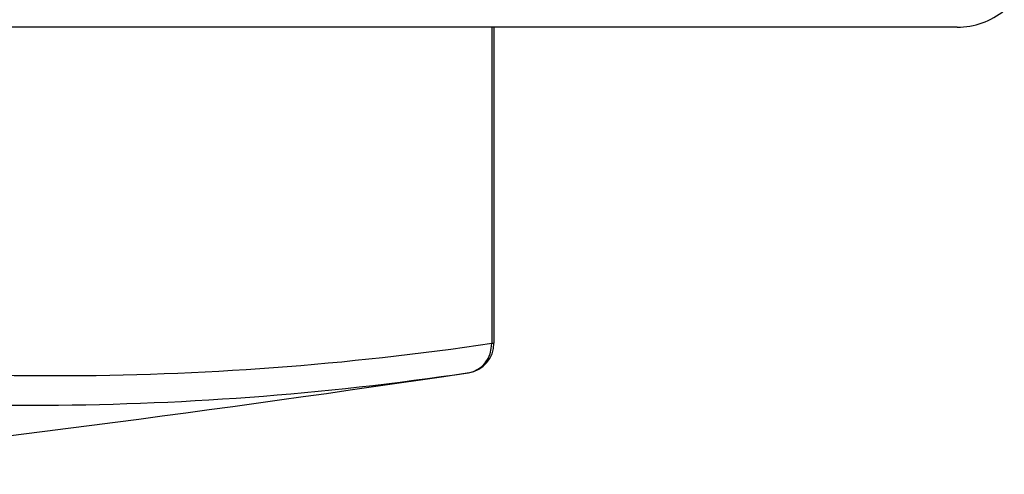
# Model space of a CAD drawing. Units: millimetres. Extents: x 20 to 722, y 20 to 505.
# Drawn here: x 420 to 426, y 399 to 403 of the extents above; entities that cross this region are included whole.
import ezdxf

# ---------------------------------------------------------------- set-up
doc = ezdxf.new("R2010")
doc.units = ezdxf.units.MM
doc.header["$LTSCALE"] = 2.5
for name, color, linetype, lineweight, true_color in [('Dimension (ISO)', 7, 'Continuous', 18, 0x00003f), ('Visible (ISO)', 7, 'Continuous', 25, 0x00003f), ('Visible Narrow (ISO)', 7, 'Continuous', 25, 0x00003f)]:
    doc.layers.add(name, color=color, linetype=linetype, lineweight=lineweight, true_color=true_color)
doc.styles.add('Samuel Heath (ISO)', font='tahoma.ttf')
doc.dimstyles.new('Samuel Heath (ISO)', dxfattribs={"dimscale": 2.5, "dimtxt": 2, "dimasz": 2.5, "dimexe": 1, "dimexo": 1.5, "dimgap": 0.762, "dimtad": 0, "dimtih": 1, "dimtoh": 1, "dimrnd": 1e-08, "dimzin": 0, "dimdsep": 46, "dimtxsty": 'Samuel Heath (ISO)', "dimcen": 0.09, "dimdle": 10, "dimclrd": 256, "dimclre": 256, "dimclrt": 256, "dimazin": 0, "dimtfac": 1.5, "dimtmove": 0, "dimatfit": 3, "dimfxl": 1, "dimtolj": 1, "dimtzin": 0, "dimlwd": 15, "dimlwe": 15, "dimarcsym": 0})

# ---------------------------------------------------------------- blocks, each defined once
blk = doc.blocks.new('*D17')
at = {"layer": 'Defpoints', "color": 0, "transparency": 16777216}
for p in [(358.05, 419.4989), (375.1401, 419.4989), (420.0901, 376.4989)]:
    blk.add_point(p, dxfattribs=at)
at = {"layer": 'Dimension (ISO)', "color": 176, "lineweight": 15, "true_color": 0x000080, "transparency": 16777216}
for p, q in [((371.3901, 419.4989), (355.55, 419.4989)), ((358.05, 413.2489), (358.05, 402.508)), ((358.05, 382.7489), (358.05, 393.4898)), ((416.3401, 376.4989), (355.55, 376.4989))]:
    blk.add_line(p, q, dxfattribs=at)
at = {"layer": 'Dimension (ISO)', "color": 176, "true_color": 0x000080, "transparency": 16777216}
for points in [[(357.0083, 413.2489), (359.0916, 413.2489), (358.05, 419.4989)], [(357.0083, 382.7489), (359.0916, 382.7489), (358.05, 376.4989)]]:
    blk.add_solid(points, dxfattribs=at)
at = {"layer": 'Dimension (ISO)', "color": 176, "lineweight": 18, "true_color": 0x000080, "transparency": 16777216, "insert": (358.05, 400.603), "char_height": 5, "attachment_point": 2, "style": 'Samuel Heath (ISO)'}
blk.add_mtext('\\A1;43.00', dxfattribs=at)

msp = doc.modelspace()

# ---------------------------------------------------------------- linework, layer by layer
at = {"layer": 'Visible (ISO)'}
for p, q in [((426.0901, 402.4989), (379.5901, 402.4989)), ((422.9831, 402.4989), (422.9831, 400.3785))]:
    msp.add_line(p, q, dxfattribs=at)
for centre, radius, start, end in [((426.0901, 402.9989), 0.5, 270, 309.13911), ((422.7831, 400.3785), 0.2, 278.50755, 0), ((402.8401, 534.0434), 135.3444, 276.329866, 278.482295)]:
    msp.add_arc(centre, radius, start, end, dxfattribs=at)
at = {"layer": 'Visible Narrow (ISO)'}
for p, q in [((422.9678, 402.4989), (422.9678, 400.3785)), ((422.9678, 400.3785), (422.9831, 400.3785))]:
    msp.add_line(p, q, dxfattribs=at)
for centre, major_axis, ratio, start_param, end_param in [((420.0398, 534.0434), (0, -133.8826), 0.383664, 6.22615, 6.340221), ((422.7831, 400.3785), (0.0294, -0.1978), 0.921971, 0.000405, 1.434439), ((419.8802, 534.0434), (0, -134.0807), 0.383664, 6.22615, 6.340221), ((419.8952, 534.0434), (0, -134.0807), 0.381702, 0.056864, 0.057035), ((422.7831, 400.3785), (0.0296, -0.1978), 0.922782, 6.282779, 6.283185)]:
    msp.add_ellipse(centre, major_axis=major_axis, ratio=ratio, start_param=start_param, end_param=end_param, dxfattribs=at)

# ---------------------------------------------------------------- dimensions: what is measured, and where the dimension line sits
at = {"layer": 'Dimension (ISO)', "color": 176, "lineweight": 18, "true_color": 0x000080}
dim = msp.add_linear_dim(base=(358.05, 419.4989), p1=(420.0901, 376.4989), p2=(375.1401, 419.4989), angle=90, dimstyle='Samuel Heath (ISO)', override={"dimgap": 0.762, "dimdec": 2, "dimtol": 0, "dimlim": 0, "dimtp": 0, "dimtm": 0, "dimtdec": 2, "dimtofl": 0, "dimatfit": 1}, dxfattribs=at)
dim.commit()
dim.dimension.update_dxf_attribs({"geometry": '*D17', "text_midpoint": (358.05, 397.9989), "dimtype": 160})

doc.saveas('drawing.dxf')
